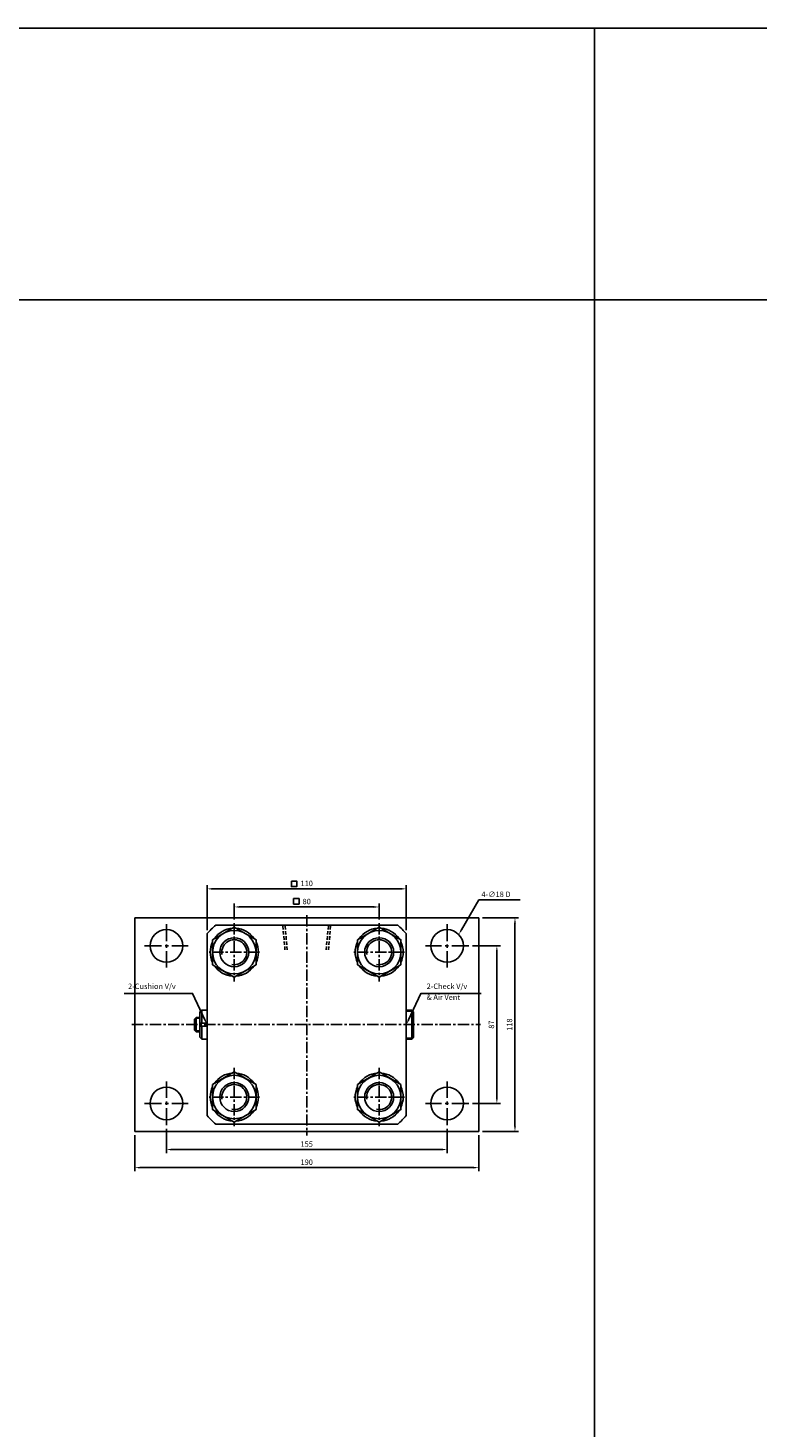
# Model space of a CAD drawing. Extents: x -98 to 8218, y -10171 to 803.
# Drawn here: x 2583 to 2986, y 30 to 803 of the extents above; entities that cross this region are included whole.
import ezdxf

# ---------------------------------------------------------------- set-up
doc = ezdxf.new("R2010")
doc.units = 0
doc.header["$LTSCALE"] = 5
doc.header["$MEASUREMENT"] = 0
doc.header["$PDMODE"] = 34
for name, pattern in [('CENTER', [2, 1.25, -0.25, 0.25, -0.25]), ('CENTERX2', [4, 2.5, -0.5, 0.5, -0.5]), ('HIDDEN', [0.375, 0.25, -0.125])]:
    doc.linetypes.add(name, pattern=pattern)
doc.layers.get('0').update_dxf_attribs({"linetype": 'CONTINUOUS'})
doc.layers.get('Defpoints').update_dxf_attribs({"linetype": 'CONTINUOUS'})
for name, color, linetype in [('CEN', 1, 'CENTERX2'), ('CENTER', 1, 'CENTER'), ('ML', 3, 'CONTINUOUS')]:
    doc.layers.add(name, color=color, linetype=linetype)
doc.styles.add('GHS', font='romans', dxfattribs={"bigfont": 'ghs'})
doc.dimstyles.get("Standard").update_dxf_attribs({"dimtxt": 0.18, "dimasz": 0.18, "dimexe": 0.18, "dimexo": 0.0625, "dimgap": 0.09, "dimtad": 0, "dimtih": 1, "dimtoh": 1, "dimdec": 4, "dimzin": 0, "dimdsep": 46, "dimtxsty": 'Standard', "dimcen": 0.09, "dimadec": 0, "dimazin": 0, "dimtfac": 1, "dimtdec": 4, "dimtofl": 0, "dimtmove": 0, "dimatfit": 0, "dimfxl": 0, "dimtolj": 1, "dimtzin": 0, "dimarcsym": 0})

# ---------------------------------------------------------------- blocks, each defined once
blk = doc.blocks.new('*D50')
at = {"layer": 'Defpoints', "color": 0}
for p in [(2776.93, 317.89), (2696.93, 309), (2776.93, 309)]:
    blk.add_point(p, dxfattribs=at)
at = {"layer": 'ML', "color": 2, "lineweight": -2}
for p, q in [((2696.93, 311), (2696.93, 319.89)), ((2699.93, 317.89), (2773.93, 317.89)), ((2776.93, 311), (2776.93, 319.89))]:
    blk.add_line(p, q, dxfattribs=at)
at = {"layer": 'ML', "color": 2}
for points in [[(2699.93, 318.39), (2699.93, 317.39), (2696.93, 317.89)], [(2773.93, 318.39), (2773.93, 317.39), (2776.93, 317.89)]]:
    blk.add_solid(points, dxfattribs=at)
at = {"layer": 'ML', "color": 2, "insert": (2736.93, 320.89), "char_height": 3, "attachment_point": 5, "style": 'GHS'}
blk.add_mtext('\\A1;80', dxfattribs=at)
blk = doc.blocks.new('*D51')
at = {"layer": 'Defpoints', "color": 0}
for p in [(2791.93, 327.89), (2681.93, 303.14), (2791.93, 303.14)]:
    blk.add_point(p, dxfattribs=at)
at = {"layer": 'ML', "color": 2, "lineweight": -2}
for p, q in [((2681.93, 305.14), (2681.93, 329.89)), ((2684.93, 327.89), (2788.93, 327.89)), ((2791.93, 305.14), (2791.93, 329.89))]:
    blk.add_line(p, q, dxfattribs=at)
at = {"layer": 'ML', "color": 2}
for points in [[(2684.93, 328.39), (2684.93, 327.39), (2681.93, 327.89)], [(2788.93, 328.39), (2788.93, 327.39), (2791.93, 327.89)]]:
    blk.add_solid(points, dxfattribs=at)
at = {"layer": 'ML', "color": 2, "insert": (2736.93, 330.89), "char_height": 3, "attachment_point": 5, "style": 'GHS'}
blk.add_mtext('\\A1;110', dxfattribs=at)
blk = doc.blocks.new('*D52')
at = {"layer": 'Defpoints', "color": 0}
for p in [(2826.43, 296.39), (2826.43, 209.39), (2841.93, 209.39)]:
    blk.add_point(p, dxfattribs=at)
at = {"layer": 'ML', "color": 2, "lineweight": -2}
for p, q in [((2828.43, 296.39), (2843.93, 296.39)), ((2841.93, 293.39), (2841.93, 212.39)), ((2828.43, 209.39), (2843.93, 209.39))]:
    blk.add_line(p, q, dxfattribs=at)
at = {"layer": 'ML', "color": 2}
for points in [[(2841.43, 293.39), (2842.43, 293.39), (2841.93, 296.39)], [(2841.43, 212.39), (2842.43, 212.39), (2841.93, 209.39)]]:
    blk.add_solid(points, dxfattribs=at)
at = {"layer": 'ML', "color": 2, "insert": (2838.93, 252.89), "char_height": 3, "attachment_point": 5, "rotation": 90, "style": 'GHS'}
blk.add_mtext('\\A1;87', dxfattribs=at)
blk = doc.blocks.new('*D53')
at = {"layer": 'Defpoints', "color": 0}
for p in [(2831.93, 311.89), (2831.93, 193.89), (2851.93, 193.89)]:
    blk.add_point(p, dxfattribs=at)
at = {"layer": 'ML', "color": 2, "lineweight": -2}
for p, q in [((2833.93, 311.89), (2853.93, 311.89)), ((2851.93, 308.89), (2851.93, 196.89)), ((2833.93, 193.89), (2853.93, 193.89))]:
    blk.add_line(p, q, dxfattribs=at)
at = {"layer": 'ML', "color": 2}
for points in [[(2851.43, 308.89), (2852.43, 308.89), (2851.93, 311.89)], [(2851.43, 196.89), (2852.43, 196.89), (2851.93, 193.89)]]:
    blk.add_solid(points, dxfattribs=at)
at = {"layer": 'ML', "color": 2, "insert": (2848.93, 252.89), "char_height": 3, "attachment_point": 5, "rotation": 90, "style": 'GHS'}
blk.add_mtext('\\A1;118', dxfattribs=at)
blk = doc.blocks.new('*D54')
at = {"layer": 'Defpoints', "color": 0}
for p in [(2659.43, 197.39), (2814.43, 197.39), (2814.43, 183.89)]:
    blk.add_point(p, dxfattribs=at)
at = {"layer": 'ML', "color": 2, "lineweight": -2}
for p, q in [((2659.43, 195.39), (2659.43, 181.89)), ((2814.43, 195.39), (2814.43, 181.89)), ((2662.43, 183.89), (2811.43, 183.89))]:
    blk.add_line(p, q, dxfattribs=at)
at = {"layer": 'ML', "color": 2}
for points in [[(2662.43, 184.39), (2662.43, 183.39), (2659.43, 183.89)], [(2811.43, 184.39), (2811.43, 183.39), (2814.43, 183.89)]]:
    blk.add_solid(points, dxfattribs=at)
at = {"layer": 'ML', "color": 2, "insert": (2736.93, 186.89), "char_height": 3, "attachment_point": 5, "style": 'GHS'}
blk.add_mtext('\\A1;155', dxfattribs=at)
blk = doc.blocks.new('*D55')
at = {"layer": 'Defpoints', "color": 0}
for p in [(2641.93, 193.89), (2831.93, 193.89), (2831.93, 173.89)]:
    blk.add_point(p, dxfattribs=at)
at = {"layer": 'ML', "color": 2, "lineweight": -2}
for p, q in [((2641.93, 191.89), (2641.93, 171.89)), ((2831.93, 191.89), (2831.93, 171.89)), ((2644.93, 173.89), (2828.93, 173.89))]:
    blk.add_line(p, q, dxfattribs=at)
at = {"layer": 'ML', "color": 2}
for points in [[(2644.93, 174.39), (2644.93, 173.39), (2641.93, 173.89)], [(2828.93, 174.39), (2828.93, 173.39), (2831.93, 173.89)]]:
    blk.add_solid(points, dxfattribs=at)
at = {"layer": 'ML', "color": 2, "insert": (2736.93, 176.89), "char_height": 3, "attachment_point": 5, "style": 'GHS'}
blk.add_mtext('\\A1;190', dxfattribs=at)

msp = doc.modelspace()

# ---------------------------------------------------------------- linework, layer by layer
for p, q in [((4849.088, 803.42), (-8.392, 803.42)), ((2895.808, -698.846), (2895.808, 803.42)), ((2895.808, 653.287), (2073.608, 653.287)), ((2895.808, 653.287), (3795.228, 653.287))]:
    msp.add_line(p, q)
at = {"layer": 'CEN', "color": 1, "linetype": 'CENTER', "ltscale": 1.5}
for p, q in [((2659.435, 308.387), (2659.435, 284.387)), ((2814.435, 308.387), (2814.435, 284.387)), ((2647.435, 296.387), (2671.435, 296.387)), ((2826.435, 296.387), (2802.435, 296.387)), ((2659.435, 197.387), (2659.435, 221.387)), ((2814.435, 197.387), (2814.435, 221.387)), ((2647.435, 209.387), (2671.435, 209.387)), ((2826.435, 209.387), (2802.435, 209.387))]:
    msp.add_line(p, q, dxfattribs=at)
at = {"layer": 'CENTER'}
for p, q in [((2696.935, 308.995), (2696.935, 276.779)), ((2776.935, 308.995), (2776.935, 276.779)), ((2710.899, 292.887), (2682.971, 292.887)), ((2790.899, 292.887), (2762.971, 292.887)), ((2696.935, 228.995), (2696.935, 196.779)), ((2776.935, 228.995), (2776.935, 196.779)), ((2710.899, 212.887), (2682.971, 212.887)), ((2790.899, 212.887), (2762.971, 212.887))]:
    msp.add_line(p, q, dxfattribs=at)
at = {"layer": 'ML', "color": 2}
for p, q in [((2822.38, 305.265), (2831.935, 321.887)), ((2831.935, 321.887), (2854.824, 321.887)), ((2677.935, 256.387), (2675.435, 256.387)), ((2791.935, 260.387), (2795.435, 260.387)), ((2677.935, 249.387), (2675.435, 249.387)), ((2795.435, 245.387), (2791.935, 245.387))]:
    msp.add_line(p, q, dxfattribs=at)
at = {"layer": 'ML'}
for p, q in [((2641.935, 311.887), (2831.935, 311.887)), ((2641.935, 311.887), (2641.935, 193.887)), ((2831.935, 311.887), (2831.935, 193.887)), ((2681.935, 303.139), (2681.935, 202.635)), ((2686.683, 307.887), (2787.186, 307.887)), ((2791.935, 303.139), (2791.935, 202.635)), ((2674.935, 255.887), (2675.935, 256.887)), ((2674.935, 255.887), (2674.935, 249.887)), ((2675.935, 256.887), (2675.935, 248.887)), ((2677.935, 256.887), (2675.935, 256.887)), ((2677.935, 259.887), (2678.935, 260.887)), ((2677.935, 259.887), (2677.935, 245.887)), ((2678.935, 260.887), (2678.935, 253.714)), ((2678.935, 260.887), (2681.935, 260.887)), ((2791.935, 260.887), (2794.935, 260.887)), ((2794.935, 244.887), (2794.935, 260.887)), ((2794.935, 260.887), (2795.935, 259.887)), ((2795.935, 259.887), (2795.935, 245.887)), ((2674.935, 249.887), (2675.935, 248.887)), ((2677.935, 248.887), (2675.935, 248.887)), ((2677.935, 253.714), (2681.935, 253.714)), ((2677.935, 252.06), (2681.935, 252.06)), ((2678.935, 252.06), (2678.935, 244.887)), ((2677.935, 245.887), (2678.935, 244.887)), ((2678.935, 244.887), (2681.935, 244.887)), ((2794.935, 244.887), (2791.935, 244.887)), ((2795.935, 245.887), (2794.935, 244.887)), ((2641.935, 193.887), (2831.935, 193.887)), ((2686.683, 197.887), (2787.186, 197.887))]:
    msp.add_line(p, q, dxfattribs=at)
at = {"layer": 'ML', "color": 1, "linetype": 'CENTER'}
for p, q in [((2736.935, 313.329), (2736.935, 191.624)), ((2640.335, 252.887), (2832.895, 252.887))]:
    msp.add_line(p, q, dxfattribs=at)
at = {"layer": 'ML', "color": 6, "linetype": 'HIDDEN', "ltscale": 1.5}
for p, q in [((2724.935, 294.196), (2723.685, 307.855)), ((2726.185, 294.196), (2724.935, 307.855)), ((2747.685, 294.196), (2748.935, 307.855)), ((2748.935, 294.196), (2750.185, 307.855))]:
    msp.add_line(p, q, dxfattribs=at)
at = {"layer": 'ML', "color": 2}
for points in [[(2728.442, 332.181), (2731.442, 332.181), (2731.442, 329.181), (2728.442, 329.181)], [(2729.678, 322.483), (2732.678, 322.483), (2732.678, 319.483), (2729.678, 319.483)]]:
    msp.add_lwpolyline(points, close=True, dxfattribs=at)
at = {"layer": 'ML'}
for points in [[(2684.935, 299.815), (2684.935, 285.959), (2696.935, 279.031), (2708.935, 285.959), (2708.935, 299.815), (2696.935, 306.744), (2684.935, 299.815)], [(2764.935, 299.815), (2764.935, 285.959), (2776.935, 279.031), (2788.935, 285.959), (2788.935, 299.815), (2776.935, 306.744), (2764.935, 299.815)], [(2684.935, 219.815), (2684.935, 205.959), (2696.935, 199.031), (2708.935, 205.959), (2708.935, 219.815), (2696.935, 226.744), (2684.935, 219.815)], [(2764.935, 219.815), (2764.935, 205.959), (2776.935, 199.031), (2788.935, 205.959), (2788.935, 219.815), (2776.935, 226.744), (2764.935, 219.815)]]:
    msp.add_lwpolyline(points, dxfattribs=at)
at = {"layer": 'ML', "color": 2}
for points in [[(2680.662, 255.604), (2673.861, 270.13), (2672.203, 270.13), (2636.047, 270.13)], [(2793.207, 255.604), (2800.009, 270.13), (2801.666, 270.13), (2833.309, 270.13)]]:
    msp.add_lwpolyline(points, dxfattribs=at)
at = {"layer": 'ML'}
for centre, radius in [((2659.435, 296.387), 9), ((2696.935, 292.887), 12), ((2776.935, 292.887), 12), ((2814.435, 296.387), 9), ((2696.935, 292.887), 8), ((2776.935, 292.887), 8), ((2696.935, 212.887), 12), ((2776.935, 212.887), 12), ((2659.435, 209.387), 9), ((2696.935, 212.887), 8), ((2776.935, 212.887), 8), ((2814.435, 209.387), 9)]:
    msp.add_circle(centre, radius, dxfattribs=at)
for centre, radius, start, end in [((2736.935, 252.887), 74.5, 132.417017, 137.582983), ((2696.935, 292.887), 13.3, 94.456162, 145.543838), ((2696.935, 292.887), 13.3, 34.456162, 85.543838), ((2776.935, 292.887), 13.3, 94.456162, 145.543838), ((2776.935, 292.887), 13.3, 34.456162, 85.543838), ((2736.935, 252.887), 74.5, 42.417017, 47.582983), ((2696.935, 292.887), 13.3, 154.456162, 205.543838), ((2696.935, 292.887), 13.3, 334.456162, 25.543838), ((2776.935, 292.887), 13.3, 154.456162, 205.543838), ((2776.935, 292.887), 13.3, 334.456162, 25.543838), ((2696.935, 292.887), 13.3, 214.456162, 265.543838), ((2696.935, 292.887), 13.3, 274.456162, 325.543838), ((2776.935, 292.887), 13.3, 214.456162, 265.543838), ((2776.935, 292.887), 13.3, 274.456162, 325.543838), ((2696.935, 212.887), 13.3, 94.456162, 145.543838), ((2696.935, 212.887), 13.3, 34.456162, 85.543838), ((2776.935, 212.887), 13.3, 94.456162, 145.543838), ((2776.935, 212.887), 13.3, 34.456162, 85.543838), ((2696.935, 212.887), 13.3, 154.456162, 205.543838), ((2696.935, 212.887), 13.3, 334.456162, 25.543838), ((2776.935, 212.887), 13.3, 154.456162, 205.543838), ((2776.935, 212.887), 13.3, 334.456162, 25.543838), ((2736.935, 252.887), 74.5, 222.417017, 227.582983), ((2696.935, 212.887), 13.3, 214.456162, 265.543838), ((2696.935, 212.887), 13.3, 274.456162, 325.543838), ((2776.935, 212.887), 13.3, 214.456162, 265.543838), ((2776.935, 212.887), 13.3, 274.456162, 325.543838), ((2736.935, 252.887), 74.5, 312.417017, 317.582983)]:
    msp.add_arc(centre, radius, start, end, dxfattribs=at)
at = {"layer": 'ML', "color": 2}
for centre in [(2696.935, 292.887), (2776.935, 292.887), (2696.935, 212.887), (2776.935, 212.887)]:
    msp.add_arc(centre, 6.917, 258.394471, 189.732983, dxfattribs=at)
for points in [[(2822.813, 305.016), (2821.946, 305.514), (2820.884, 302.664)], [(2680.21, 255.392), (2681.935, 252.887), (2681.115, 255.816)], [(2793.66, 255.392), (2791.935, 252.887), (2792.754, 255.816)]]:
    msp.add_solid(points, dxfattribs=at)

# ---------------------------------------------------------------- texts
at = {"layer": 'ML', "color": 2, "char_height": 3, "style": 'GHS'}
for s, insert, attachment_point in [('\\A1;4-∅18 D', (2833.435, 324.887), 4), ('2-Cushion V/v', (2638.285, 271.63), 7), ('2-Check V/v', (2803.166, 271.63), 7), ('& Air Vent', (2803.166, 265.565), 7)]:
    msp.add_mtext(s, dxfattribs=dict(at, insert=insert, attachment_point=attachment_point))

# ---------------------------------------------------------------- dimensions: what is measured, and where the dimension line sits
at = {"layer": 'ML'}
for base, p1, p2, override, picture, middle in [((2791.935, 327.887), (2681.935, 303.139), (2791.935, 303.139), {"dimtxt": 3, "dimasz": 3, "dimexe": 2, "dimexo": 2, "dimgap": 1.5, "dimtad": 1, "dimtih": 0, "dimdec": 2, "dimzin": 8, "dimtxsty": 'GHS', "dimclrd": 2, "dimclre": 2, "dimclrt": 2, "dimadec": 2, "dimtp": 0.1, "dimtm": 0.2, "dimtfac": 0.666667, "dimtdec": 2, "dimtofl": 1, "dimtvp": 2}, '*D51', (2736.935, 330.887)), ((2776.935, 317.887), (2696.935, 308.995), (2776.935, 308.995), {"dimtxt": 3, "dimasz": 3, "dimexe": 2, "dimexo": 2, "dimgap": 1.5, "dimtad": 1, "dimtih": 0, "dimdec": 2, "dimzin": 8, "dimtxsty": 'GHS', "dimclrd": 2, "dimclre": 2, "dimclrt": 2, "dimadec": 2, "dimtp": 0.1, "dimtm": 0.2, "dimtfac": 0.666667, "dimtdec": 2, "dimtofl": 1, "dimtvp": 2}, '*D50', (2736.935, 320.887)), ((2831.935, 173.887), (2641.935, 193.887), (2831.935, 193.887), {"dimtxt": 3, "dimasz": 3, "dimexe": 2, "dimexo": 2, "dimgap": 1.5, "dimtad": 1, "dimtih": 0, "dimdec": 0, "dimtxsty": 'GHS', "dimclrd": 2, "dimclre": 2, "dimclrt": 2, "dimtp": 0.1, "dimtm": 0.2, "dimtfac": 0.666667, "dimtdec": 0, "dimtofl": 1, "dimtvp": 2}, '*D55', (2736.935, 176.887)), ((2814.435, 183.887), (2659.435, 197.387), (2814.435, 197.387), {"dimtxt": 3, "dimasz": 3, "dimexe": 2, "dimexo": 2, "dimgap": 1.5, "dimtad": 1, "dimtih": 0, "dimdec": 0, "dimtxsty": 'GHS', "dimclrd": 2, "dimclre": 2, "dimclrt": 2, "dimtp": 0.1, "dimtm": 0.2, "dimtfac": 0.666667, "dimtdec": 0, "dimtofl": 1, "dimtvp": 2}, '*D54', (2736.935, 186.887))]:
    dim = msp.add_linear_dim(base=base, p1=p1, p2=p2, dimstyle='Standard', override=override, dxfattribs=at)
    dim.commit()
    dim.dimension.update_dxf_attribs({"geometry": picture, "text_midpoint": middle})
for base, p1, p2, picture, middle in [((2851.935, 193.887), (2831.935, 311.887), (2831.935, 193.887), '*D53', (2848.935, 252.887)), ((2841.935, 209.387), (2826.435, 296.387), (2826.435, 209.387), '*D52', (2838.935, 252.887))]:
    dim = msp.add_linear_dim(base=base, p1=p1, p2=p2, angle=90, dimstyle='Standard', override={"dimtxt": 3, "dimasz": 3, "dimexe": 2, "dimexo": 2, "dimgap": 1.5, "dimtad": 1, "dimtih": 0, "dimdec": 0, "dimtxsty": 'GHS', "dimclrd": 2, "dimclre": 2, "dimclrt": 2, "dimtp": 0.1, "dimtm": 0.2, "dimtfac": 0.666667, "dimtdec": 0, "dimtofl": 1, "dimtvp": 2}, dxfattribs=at)
    dim.commit()
    dim.dimension.update_dxf_attribs({"geometry": picture, "text_midpoint": middle})

doc.saveas('drawing.dxf')
